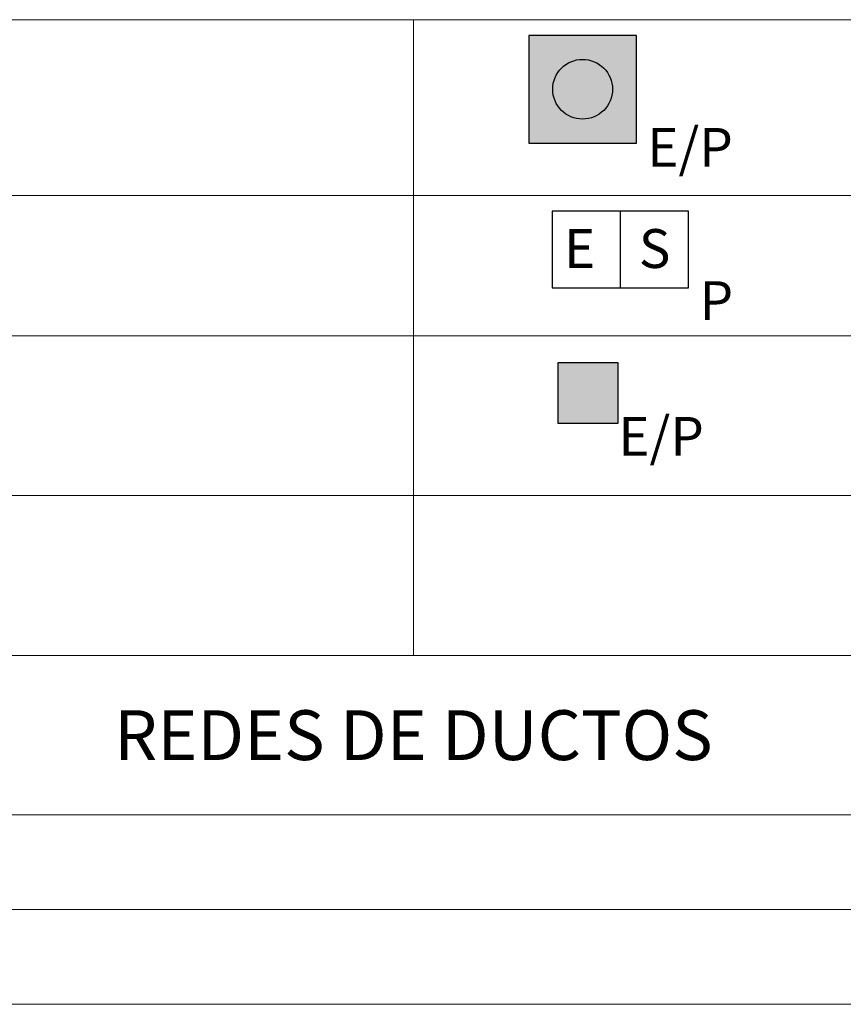
# Paper-space layout 'FORMATO_CODENSA_ND' of a CAD drawing. Units: metres. Extents: x 0 to 1000, y 0 to 707.
# Drawn here: x 868 to 909, y 440 to 490 of the extents above; entities that cross this region are included whole.
import ezdxf
from ezdxf.enums import TextEntityAlignment as Align

# ---------------------------------------------------------------- set-up
doc = ezdxf.new("R2010")
doc.units = ezdxf.units.M
doc.header["$MEASUREMENT"] = 0
for name, color, linetype in [('CO_PLUMA_.2', 2, 'Continuous'), ('CO_RED_DUCTO_EXIS', 2, 'FENCELINE1'), ('CO_RED_DUCTO_PROY', 4, 'FENCELINE1'), ('CO_SIMBOLO', 3, 'Continuous'), ('CO_SIMBOLO_PROY', 3, 'Continuous'), ('CO_TXT FORMATO', 7, 'Continuous')]:
    doc.layers.add(name, color=color, linetype=linetype)
doc.styles.add('E_TEXTO ROTULO', font='romans.shx')
doc.styles.add('ROMANS', font='romans.shx')
doc.styles.get("Standard").update_dxf_attribs({"font": 'arial.ttf'})
doc.styles.add('style2', font='compi.ttf', dxfattribs={"height": 15})
doc.linetypes.add('DUCTOLD', pattern='A,12.7,-0.01,["1",style2,S=0.15,R=0,X=-1.2,Y=-1.2],-0.01', length=12.72)
doc.linetypes.add('FENCELINE1', pattern='A,6.35,-2.54,[133,ltypeshp.shx,S=2.54,R=0,X=-2.54,Y=0],-2.54,25.4', length=36.83)

# ---------------------------------------------------------------- blocks, each defined once
blk = doc.blocks.new('Convención')
at = {"ltscale": 0.005}
for p, q in [((-5.107, 2.352), (-5.107, -1.547)), ((2.026, 2.352), (2.026, 1.353)), ((2.026, 1.353), (6.665, 1.353)), ((-5.107, -1.547), (6.665, -1.547))]:
    blk.add_line(p, q, dxfattribs=at)
at = {"ltscale": 0.005, "style": 'ROMANS'}
blk.add_text('E / P', height=2, dxfattribs=at).set_placement((-6.071, 3.719))
blk = doc.blocks.new('Seccionador_bajo_carga_Plani')
at = {"layer": 'CO_SIMBOLO_PROY'}
blk.add_lwpolyline([(-1.889, 1.235), (1.889, 1.235), (1.889, -0.935), (-1.889, -0.935)], close=True, dxfattribs=at)
for points in [[(-0.093, 0.751), (0.891, 0), (4.491, 0)], [(-0.093, 0.751), (-0.093, 0.386), (0.083, 0.617)], [(-0.371, 0), (-0.371, 0), (-4.491, 0)]]:
    blk.add_lwpolyline(points, dxfattribs=at)
at = {"layer": 'CO_SIMBOLO_PROY', "style": 'ROMANS'}
blk.add_attdef('EXIS-PROY', (2.715, -2.981, 0), '', height=1.95, dxfattribs=at)
blk = doc.blocks.new('DPS DERCARGADORES DE SOBRETENSIÓN')
at = {"layer": 'CO_SIMBOLO_PROY'}
for p, q in [((5.804, 0.935), (5.804, -0.935)), ((6.271, 0.701), (6.271, -0.701)), ((-4.74, 0), (-3.031, 0)), ((2.83, 0), (1.121, 0)), ((2.83, 0), (5.804, 0)), ((6.738, 0.467), (6.738, -0.467))]:
    blk.add_line(p, q, dxfattribs=at)
blk.add_lwpolyline([(-4.74, -1.558), (2.83, -1.558), (2.83, 1.558), (-4.74, 1.558)], close=True, dxfattribs=at)
for points in [[(-3.031, -0.187), (-1.91, 0), (-3.031, 0.187)], [(1.121, -0.187), (0, 0), (1.121, 0.187)]]:
    blk.add_solid(points, dxfattribs=at)
at = {"layer": 'CO_SIMBOLO_PROY', "style": 'ROMANS'}
blk.add_attdef('EXIS-PROY', (3.498, -4.483, 0), '', height=1.95, dxfattribs=at)
blk = doc.blocks.new('CORTACIRCUITO_PLANI')
at = {"layer": 'CO_SIMBOLO_PROY'}
for p, q in [((0, 0), (-2.124, 1.986)), ((-2.261, 0), (-5.382, 0)), ((-2.261, 0), (-2.261, 0)), ((0, 0), (0, 0)), ((0, 0), (3.6, 0))]:
    blk.add_line(p, q, dxfattribs=at)
for centre, radius, start, end in [((-1.661, 1.6), 0.502, 310.3295, 184.4049), ((-1.022, 0.837), 0.493, 129.5357, 356.4879)]:
    blk.add_arc(centre, radius, start, end, dxfattribs=at)
at = {"layer": 'CO_SIMBOLO_PROY', "style": 'ROMANS'}
blk.add_attdef('EXIS-PROY', (2.249, -2.987), '', height=1.95, dxfattribs=at)
blk = doc.blocks.new('RECONECTADOR_PLANI')
at = {"layer": 'CO_SIMBOLO_PROY'}
blk.add_lwpolyline([(-1.89, -1.89), (1.89, -1.89), (1.89, 1.89), (-1.89, 1.89), (-1.89, -1.89)], dxfattribs=at)
at = {"layer": 'CO_SIMBOLO_PROY', "style": 'ROMANS'}
blk.add_text('Rc', height=1.95, dxfattribs=at).set_placement((-1.829, -0.88))
blk.add_attdef('EXIS-PROY', (2.154, -3.785), '', height=1.95, dxfattribs=at)
blk = doc.blocks.new('FINAL DE CTO')
at = {"layer": 'CO_SIMBOLO_PROY'}
blk.add_lwpolyline([(-4.373, 0), (4.373, 0)], dxfattribs=at)
blk.add_circle((5.516, 0), 1.143, dxfattribs=at)
blk.add_ellipse((3.104, 0), major_axis=(0, 1.6), ratio=0.79362, start_param=3.141593, end_param=6.283185, dxfattribs=at)
at = {"layer": 'CO_SIMBOLO_PROY', "style": 'ROMANS'}
blk.add_attdef('EXIS-PROY', (6.984, -4.02, 0), '', height=1.95, dxfattribs=at)
blk = doc.blocks.new('INTERRUPTOR DE POTENCIA')
at = {"layer": 'CO_SIMBOLO_PROY'}
blk.add_lwpolyline([(-1.89, -1.89), (1.89, -1.89), (1.89, 1.89), (-1.89, 1.89), (-1.89, -1.89)], dxfattribs=at)
at = {"layer": 'CO_SIMBOLO_PROY', "style": 'ROMANS'}
blk.add_text('I', height=1.95, dxfattribs=at).set_placement((-0.408, -0.88))
blk.add_attdef('EXIS-PROY', (2.154, -3.785), '', height=1.95, dxfattribs=at)
blk = doc.blocks.new('ACOMETIDAS EN CADA POSTE')
at = {"layer": 'CO_SIMBOLO_PROY'}
h = blk.add_hatch(color=256, dxfattribs=at)
h.dxf.hatch_style = 1
h.paths.add_polyline_path([(2.89, -2.871), (2.067, -2.053), (1.746, -2.676)])
blk.add_lwpolyline([(2.092, -2.475), (-3.567, 0.441)], dxfattribs=at)
blk.add_lwpolyline([(2.89, -2.871), (2.067, -2.053), (1.746, -2.676)], close=True, dxfattribs=at)
at = {"layer": 'CO_SIMBOLO_PROY', "style": 'ROMANS'}
blk.add_attdef('EXIS-PROY', (3.77, -4.928), '', height=1.95, dxfattribs=at)
blk = doc.blocks.new('BANCO DE CONDENSADORES')
at = {"layer": 'CO_SIMBOLO_PROY'}
for p, q in [((-0.003, 2.576), (-0.003, 0.525)), ((3.312, 0.525), (-3.312, 0.525)), ((-0.003, -2.473), (-0.003, -0.423))]:
    blk.add_line(p, q, dxfattribs=at)
blk.add_ellipse((0, -2.152), major_axis=(-3.312, 0), ratio=0.522283, start_param=-2.771616, end_param=-0.369977, dxfattribs=at)
at = {"layer": 'CO_SIMBOLO_PROY', "style": 'ROMANS'}
blk.add_attdef('EXIS-PROY', (2.777, -5.02), '', height=1.95, dxfattribs=at)
blk = doc.blocks.new('RETENIDA A TIERRA')
at = {"layer": 'CO_SIMBOLO_PROY'}
h = blk.add_hatch(color=256, dxfattribs=at)
h.dxf.hatch_style = 1
h.paths.add_polyline_path([(0.62, 1.2), (0.62, -1.2), (0, -1.2), (0, 1.2)])
for p, q in [((4.533, 0.935), (4.533, -0.934)), ((5.001, 0.701), (5.001, -0.701)), ((5.468, 0.467), (5.468, -0.467))]:
    blk.add_line(p, q, dxfattribs=at)
blk.add_lwpolyline([(0.62, 1.2), (0.62, -1.2), (0, -1.2), (0, 1.2)], close=True, dxfattribs=at)
blk.add_lwpolyline([(-3.726, 0), (4.533, 0)], dxfattribs=at)
blk.add_circle((-4.868, 0, 0), 1.143, dxfattribs=at)
at = {"layer": 'CO_SIMBOLO_PROY', "style": 'ROMANS'}
blk.add_attdef('EXIS-PROY', (4.413, -4.02, 0), '', height=1.95, dxfattribs=at)
blk = doc.blocks.new('SECCIONADOR PORTAFUSIBLE')
at = {"layer": 'CO_SIMBOLO_PROY'}
for p, q in [((-2.249, 2.932), (3.287, -0.073)), ((-2.39, -0.073), (-8.197, -0.073)), ((6.987, -0.073), (3.287, -0.073))]:
    blk.add_line(p, q, dxfattribs=at)
blk.add_lwpolyline([(-1.193, 3.219), (-1.914, 1.89), (1.914, -0.188), (2.636, 1.141)], close=True, dxfattribs=at)
for points in [[(-1.568, 1.702), (-0.846, 3.031)], [(1.568, 0), (2.289, 1.329)]]:
    blk.add_lwpolyline(points, dxfattribs=at)
at = {"layer": 'CO_SIMBOLO_PROY', "style": 'ROMANS'}
for tag, p, height in [('NH_A', (1.604, 2.994), 2), ('000A', (-10.641, -3.263), 2), ('EXIS-PROY', (5.339, -3.263), 1.95)]:
    blk.add_attdef(tag, p, '', height=height, dxfattribs=at)
blk = doc.blocks.new('LÍNEA A TIERRA')
at = {"layer": 'CO_SIMBOLO_PROY'}
for p, q in [((4.129, 0.935), (4.129, -0.934)), ((4.597, 0.701), (4.597, -0.701)), ((5.064, 0.467), (5.064, -0.467))]:
    blk.add_line(p, q, dxfattribs=at)
blk.add_lwpolyline([(-4.129, 0), (4.129, 0)], dxfattribs=at)
blk.add_circle((-5.272, 0, 0), 1.143, dxfattribs=at)
at = {"layer": 'CO_SIMBOLO_PROY', "style": 'ROMANS'}
blk.add_attdef('EXIS-PROY', (4.009, -4.02, 0), '', height=1.95, dxfattribs=at)
blk = doc.blocks.new('POSTE_10m_510')
blk.add_circle((0, 0), 2)
at = {"style": 'ROMANS'}
blk.add_attdef('EXIS-PROY', (2.662, -2.363), '', height=2, dxfattribs=at)
blk = doc.blocks.new('POSTE_14m_750')
for radius in [2, 1.517, 0.943]:
    blk.add_circle((0, 0), radius)
at = {"style": 'ROMANS'}
blk.add_attdef('EXIS-PROY-TAG', (2.56, -2.445), '', height=2, dxfattribs=at)
blk = doc.blocks.new('POSTE_10m_750')
blk.add_line((1.4, -1.4), (-1.4, 1.4))
blk.add_circle((0, 0), 1.98)
at = {"style": 'ROMANS'}
blk.add_attdef('EXIS-PROY', (2.367, -2.101), '', height=1.95, dxfattribs=at)
blk = doc.blocks.new('POSTE_14m_1050')
blk.add_line((0.667, -0.667), (-0.667, 0.667))
for radius in [2, 1.517, 0.943]:
    blk.add_circle((0, 0), radius)
at = {"style": 'ROMANS'}
blk.add_attdef('EXIS-PROY', (2.367, -2.101), '', height=2, dxfattribs=at)
blk = doc.blocks.new('POSTE_10m_1050')
at = {"layer": 'CO_SIMBOLO_PROY'}
blk.add_hatch(color=250, dxfattribs=at).paths.add_polyline_path([(-1.414, 1.414, 0.198912), (-2, 0, 0.668179), (1.414, -1.414)])
blk.add_line((1.414, -1.414), (-1.414, 1.414))
blk.add_circle((0, 0), 2)
at = {"style": 'ROMANS'}
blk.add_attdef('EXIS-PROY', (2.367, -2.101), '', height=2, dxfattribs=at)
blk = doc.blocks.new('POSTE_14m_1350')
at = {"layer": 'CO_PLUMA_.2'}
for points in [[(-0.667, 0.667, 0.198912), (-0.943, 0, 0.668179), (0.667, -0.667)], [(-0.667, 0.667, -0.198912), (0, 0.943, -0.668179), (0.667, -0.667)]]:
    blk.add_hatch(color=250, dxfattribs=at).paths.add_polyline_path(points)
for radius in [2, 1.517, 0.943]:
    blk.add_circle((0, 0), radius)
at = {"layer": 'CO_PLUMA_.2', "color": 250}
blk.add_line((0.667, -0.667), (-0.667, 0.667), dxfattribs=at)
at = {"style": 'ROMANS'}
blk.add_attdef('EXIS-PROY', (2.448, -2.174), '', height=2, dxfattribs=at)
blk = doc.blocks.new('POSTE_12m_510')
for radius in [2, 1.517]:
    blk.add_circle((0, 0), radius)
at = {"style": 'ROMANS'}
blk.add_attdef('EXIS-PROY', (2.367, -2.101), '', height=2, dxfattribs=at)
blk = doc.blocks.new('POSTE_10m_AP')
at = {"layer": 'CO_SIMBOLO'}
blk.add_hatch(color=250, dxfattribs=at).paths.add_polyline_path([(-2, 0, 0.414214), (0, -2), (0, 2, 0.414214)])
for p, q in [((-1.414, 1.414), (-2.506, 2.506)), ((1.414, 1.414), (2.506, 2.506)), ((-2.506, -2.506), (-1.414, -1.414)), ((2.506, -2.506), (1.414, -1.414))]:
    blk.add_line(p, q)
blk.add_circle((0, 0), 2)
at = {"layer": 'CO_SIMBOLO', "color": 250}
blk.add_line((0, -2), (0, 2), dxfattribs=at)
at = {"style": 'ROMANS'}
blk.add_attdef('EXIS-PROY', (2.754, -2.445), '', height=2, dxfattribs=at)
blk = doc.blocks.new('POSTE_12m_750')
blk.add_line((1.073, -1.073), (-1.073, 1.073))
for radius in [2, 1.517]:
    blk.add_circle((0, 0), radius)
at = {"style": 'ROMANS'}
blk.add_attdef('EXIS-PROY', (2.367, -2.101), '', height=2, dxfattribs=at)
blk = doc.blocks.new('POSTE_12m_AP')
at = {"layer": 'CO_PLUMA_.2'}
blk.add_hatch(color=250, dxfattribs=at).paths.add_polyline_path([(-1.073, 1.073, -0.198912), (0, 1.517, -0.668179), (1.073, -1.073)])
for p, q in [((-1.414, 1.414), (-2.506, 2.506)), ((1.414, 1.414), (2.506, 2.506)), ((-2.506, -2.506), (-1.414, -1.414)), ((2.506, -2.506), (1.414, -1.414))]:
    blk.add_line(p, q)
for radius in [2, 1.517]:
    blk.add_circle((0, 0), radius)
at = {"layer": 'CO_PLUMA_.2', "color": 250}
blk.add_line((1.073, -1.073), (-1.073, 1.073), dxfattribs=at)
at = {"style": 'ROMANS'}
blk.add_attdef('EXIS-PROY', (2.367, -2.101), '', height=2, dxfattribs=at)
blk = doc.blocks.new('POSTE_12m_1050')
at = {"layer": 'CO_PLUMA_.2'}
blk.add_hatch(color=250, dxfattribs=at).paths.add_polyline_path([(-1.073, 1.073, 0.198912), (-1.517, 0, 0.668179), (1.073, -1.073)])
for radius in [2, 1.517]:
    blk.add_circle((0, 0), radius)
at = {"layer": 'CO_PLUMA_.2', "color": 250}
blk.add_line((1.073, -1.073), (-1.073, 1.073), dxfattribs=at)
at = {"style": 'ROMANS'}
blk.add_attdef('EXIS-PROY', (2.367, -2.101), '', height=2, dxfattribs=at)
blk = doc.blocks.new('POSTE_14m_AP')
at = {"layer": 'CO_PLUMA_.2'}
h = blk.add_hatch(color=250, dxfattribs=at)
edge = h.paths.add_edge_path()
edge.add_arc((0, 0), 2, 90, 135)
edge.add_arc((-0.03, -0.012), 1.988, 134.1314, 270.8686)
edge.add_line((0, -2), (0, 2))
for p, q in [((-1.414, 1.414), (-2.506, 2.506)), ((1.414, 1.414), (2.506, 2.506)), ((-2.506, -2.506), (-1.414, -1.414)), ((2.506, -2.506), (1.414, -1.414))]:
    blk.add_line(p, q)
blk.add_circle((0, 0), 2)
blk.add_arc((0, 0), 1.517, 270, 90)
at = {"layer": 'CO_PLUMA_.2', "color": 250}
blk.add_line((0, -1.517), (0, 1.517), dxfattribs=at)
blk.add_lwpolyline([(0, 2), (0, -2)], dxfattribs=at)
at = {"style": 'ROMANS'}
blk.add_attdef('EXIS-PROY', (2.367, -2.101), '', height=2, dxfattribs=at)
blk = doc.blocks.new('POSTE_12m_1350')
at = {"layer": 'CO_PLUMA_.2'}
blk.add_hatch(color=250, dxfattribs=at).paths.add_polyline_path([(-1.517, 0, 1), (1.517, 0, 1)])
for radius in [2, 1.517]:
    blk.add_circle((0, 0), radius)
at = {"style": 'ROMANS'}
blk.add_attdef('EXIS-PROY', (2.662, -2.363), '', height=2, dxfattribs=at)
blk = doc.blocks.new('LUMI_SODIO_70W')
blk.add_line((-2.433, 0), (2.433, 0))
for centre, radius, start, end in [((3.795, 0), 1.362, 42.6658, 319.0773), ((4.389, 0.009), 1, 65.9789, 295.7642)]:
    blk.add_arc(centre, radius, start, end)
at = {"style": 'ROMANS'}
blk.add_attdef('EXIS-PROY', (4.751, -4.236), '', height=2, dxfattribs=at)
blk = doc.blocks.new('LUMI_SODIO_400W')
at = {"layer": 'CO_SIMBOLO_PROY'}
blk.add_hatch(color=250, dxfattribs=at).paths.add_polyline_path([(3.795, 1.362, 1), (3.795, -1.362)])
blk.add_line((-2.433, 0), (2.433, 0))
blk.add_lwpolyline([(3.795, 1.855), (3.795, -1.855)])
blk.add_arc((3.795, 0), 1.362, 64.136, 295.864)
at = {"style": 'ROMANS'}
blk.add_attdef('EXIS-PROY', (4.825, -4.236), '', height=2, dxfattribs=at)
blk = doc.blocks.new('LUMI_SODIO_100W')
at = {"layer": 'CO_SIMBOLO_PROY'}
blk.add_hatch(color=250, dxfattribs=at).paths.add_polyline_path([(4.772, 0), (2.536, 1.043, 0.466308), (2.536, -1.043)])
blk.add_line((-2.049, 0), (2.049, 0))
blk.add_arc((3.411, 0), 1.362, 64.136, 295.864)
at = {"layer": 'CO_SIMBOLO_PROY', "color": 250}
for points in [[(4.772, 0), (2.536, 1.043)], [(4.772, 0), (2.536, -1.043)]]:
    blk.add_lwpolyline(points, dxfattribs=at)
at = {"style": 'ROMANS'}
blk.add_attdef('EXIS-PROY', (5.208, -4.236), '', height=2, dxfattribs=at)
blk = doc.blocks.new('LUMI_SODIO_1000W')
at = {"layer": 'CO_SIMBOLO_PROY'}
h = blk.add_hatch(color=250, dxfattribs=at)
edge = h.paths.add_edge_path()
edge.add_arc((3.711, 0), 1.365, 94.0481, 265.9519)
edge.add_line((3.615, -1.362), (3.615, 1.362))
blk.add_line((-2.433, 0), (2.433, 0))
for points in [[(3.615, 1.855), (3.615, -1.855)], [(3.975, 1.855), (3.975, -1.855)]]:
    blk.add_lwpolyline(points)
blk.add_arc((3.795, 0), 1.362, 64.136, 295.864)
at = {"style": 'ROMANS'}
blk.add_attdef('EXIS-PROY', (4.825, -4.236), '', height=2, dxfattribs=at)
blk = doc.blocks.new('LUMI_SODIO_150W')
blk.add_line((-2.049, 0), (2.049, 0))
for points in [[(4.772, 0), (2.536, 1.043)], [(4.772, 0), (2.536, -1.043)]]:
    blk.add_lwpolyline(points)
blk.add_arc((3.411, 0), 1.362, 64.136, 295.864)
at = {"style": 'ROMANS'}
blk.add_attdef('EXIS-PROY', (5.208, -4.236), '', height=2, dxfattribs=at)
blk = doc.blocks.new('PROY_SODIO_400W')
at = {"layer": 'CO_SIMBOLO_PROY'}
blk.add_hatch(color=250, dxfattribs=at).paths.add_polyline_path([(0, -0.85), (1.44, -1.481), (1.44, 1.481), (0, 0.85)])
for points in [[(-1.94, 0), (1.44, 1.481)], [(0, 1.481), (0, -1.481)], [(1.44, 1.481), (1.44, -1.481)], [(-1.94, 0), (1.44, -1.481)]]:
    blk.add_lwpolyline(points)
at = {"style": 'ROMANS'}
blk.add_attdef('EXIS-PROY', (1.876, -3.562), '', height=2, dxfattribs=at)
blk = doc.blocks.new('LUMI_SODIO_250W')
blk.add_line((-2.298, 0), (2.298, 0))
for points in [[(3.66, 1.855), (3.66, -1.855)], [(3.66, 1.362), (4.524, 1.362)], [(3.66, -1.362), (4.524, -1.362)]]:
    blk.add_lwpolyline(points)
blk.add_arc((3.66, 0), 1.362, 89.9989, 270)
at = {"style": 'ROMANS'}
blk.add_attdef('EXIS-PROY', (4.96, -4.236), '', height=2, dxfattribs=at)
blk = doc.blocks.new('CS274')
at = {"true_color": 0xffffff}
h = blk.add_hatch(color=7, dxfattribs=at)
h.dxf.hatch_style = 1
h.paths.add_polyline_path([(-1.26, 1.26), (-1.26, -1.26), (1.26, -1.26), (1.26, 1.26)])
blk.add_lwpolyline([(-1.26, -1.26), (1.26, -1.26), (1.26, 1.26), (-1.26, 1.26), (-1.26, -1.26)])
at = {"style": 'ROMANS'}
blk.add_attdef('EXIS-PROY', (1.524, -3.155), '', height=1.95, dxfattribs=at)
blk = doc.blocks.new('CS280')
at = {"true_color": 0xffffff}
h = blk.add_hatch(color=7, dxfattribs=at)
h.dxf.hatch_style = 1
h.paths.add_polyline_path([(-2.7, 2.7), (-2.7, -2.7), (2.7, -2.7), (2.7, 2.7)])
blk.add_lwpolyline([(-2.7, -2.7), (2.7, -2.7), (2.7, 2.7), (-2.7, 2.7), (-2.7, -2.7)])
blk.add_circle((0, 0), 1.5)
at = {"style": 'ROMANS'}
blk.add_attdef('EXIS-PROY', (3.244, -3.892, 0), '', height=1.95, dxfattribs=at)
blk = doc.blocks.new('CS275')
at = {"true_color": 0xffffff}
h = blk.add_hatch(color=7, dxfattribs=at)
h.dxf.hatch_style = 1
h.paths.add_polyline_path([(-1.8, 1.05), (-1.8, -1.05), (1.8, -1.05), (1.8, 1.05)])
blk.add_lwpolyline([(-1.8, -1.05), (1.8, -1.05), (1.8, 1.05), (-1.8, 1.05), (-1.8, -1.05)])
at = {"style": 'ROMANS'}
blk.add_attdef('EXIS-PROY', (2.165, -2.575, 0), '', height=1.95, dxfattribs=at)
blk = doc.blocks.new('CS281')
for points in [[(-3.42, -1.92), (3.42, -1.92), (3.42, 1.92), (-3.42, 1.92), (-3.42, -1.92)], [(0, -1.92), (0, 1.92)]]:
    blk.add_lwpolyline(points)
at = {"style": 'ROMANS'}
for s, p in [('E', (-2.834, -0.925)), ('S', (0.921, -0.925))]:
    blk.add_text(s, height=1.95, dxfattribs=at).set_placement(p)
blk.add_attdef('EXIS-PROY', (3.969, -3.539), '', height=1.95, dxfattribs=at)
blk = doc.blocks.new('CS276')
at = {"true_color": 0xffffff}
h = blk.add_hatch(color=7, dxfattribs=at)
h.dxf.hatch_style = 1
h.paths.add_polyline_path([(2.7, 2.25), (0, 2.25), (0, -2.25), (2.7, -2.25)])
h.paths.add_polyline_path([(0, 2.25), (-2.7, 2.25), (-2.7, -2.25), (0, -2.25)])
blk.add_line((0, -2.25), (0, 2.25))
blk.add_lwpolyline([(-2.7, -2.25), (2.7, -2.25), (2.7, 2.25), (-2.7, 2.25), (-2.7, -2.25)])
at = {"style": 'ROMANS'}
blk.add_attdef('EXIS-PROY', (3.073, -3.54), '', height=1.95, dxfattribs=at)
blk = doc.blocks.new('CAJA_INSPECCIÓN_METÁLICA')
h = blk.add_hatch(color=256)
h.dxf.hatch_style = 1
h.paths.add_polyline_path([(-1.512, 1.512), (-1.512, -1.512), (1.512, -1.512), (1.512, 1.512)])
blk.add_lwpolyline([(-1.512, -1.512), (1.512, -1.512), (1.512, 1.512), (-1.512, 1.512), (-1.512, -1.512)])
at = {"style": 'ROMANS'}
blk.add_attdef('EXIS-PROY', (1.524, -3.155), '', height=1.95, dxfattribs=at)
blk = doc.blocks.new('CS277')
at = {"true_color": 0xffffff}
h = blk.add_hatch(color=7, dxfattribs=at)
h.dxf.hatch_style = 1
h.paths.add_polyline_path([(4.05, 2.25), (1.35, 2.25), (1.35, -2.25), (4.05, -2.25)])
h.paths.add_polyline_path([(1.35, 2.25), (-1.35, 2.25), (-1.35, -2.25), (1.35, -2.25)])
h.paths.add_polyline_path([(-1.35, 2.25), (-4.05, 2.25), (-4.05, -2.25), (-1.35, -2.25)])
for p, q in [((-4.05, -2.25), (-4.05, 2.25)), ((-1.35, -2.25), (-1.35, 2.25)), ((1.35, -2.25), (1.35, 2.25))]:
    blk.add_line(p, q)
blk.add_lwpolyline([(-4.05, -2.25), (4.05, -2.25), (4.05, 2.25), (-4.05, 2.25), (-4.05, -2.25)])
at = {"style": 'ROMANS'}
blk.add_attdef('EXIS-PROY', (4.423, -3.54), '', height=1.95, dxfattribs=at)
blk = doc.blocks.new('*T94')
at = {"layer": 'CO_TXT FORMATO', "color": 0, "lineweight": -2, "transparency": 16777216}
for p, q in [((0, 0), (200, 0)), ((0, 0), (0, -12.533)), ((200, 0), (200, -12.533)), ((0, -12.533), (23, -12.533)), ((100, -12.533), (200, -12.533))]:
    blk.add_line(p, q, dxfattribs=at)
at = {"layer": 'CO_TXT FORMATO', "color": 0, "linetype": 'ByBlock', "lineweight": -2, "transparency": 16777216}
blk.add_line((23, -12.533), (100, -12.533), dxfattribs=at)
at = {"layer": 'DEFPOINTS', "color": 8, "linetype": 'ByBlock', "lineweight": 0, "transparency": 16777216}
for p, q in [((100, 0), (100, -64.352)), ((123, 0), (123, -64.352)), ((0, -12.533), (0, -192.168)), ((23, -12.533), (23, -64.352)), ((200, -12.533), (200, -192.168)), ((0, -20.809), (200, -20.809)), ((0, -28.719), (200, -28.719)), ((0, -36.629), (200, -36.629)), ((0, -46.461), (200, -46.461)), ((0, -56.953), (200, -56.953)), ((0, -64.352), (200, -64.352)), ((0, -70.352), (200, -70.352)), ((23, -70.352), (23, -117.365)), ((100, -70.352), (100, -117.365)), ((123, -70.352), (123, -117.365)), ((0, -77.049), (200, -77.049)), ((0, -83.402), (200, -83.402)), ((0, -89.828), (200, -89.828)), ((0, -97.031), (200, -97.031)), ((0, -103.89), (200, -103.89)), ((0, -110.75), (200, -110.75)), ((0, -117.365), (200, -117.365)), ((0, -122.365), (200, -122.365)), ((23, -122.365), (23, -155.244)), ((100, -122.365), (100, -155.244)), ((123, -122.365), (123, -155.244)), ((0, -130.708), (200, -130.708)), ((0, -139.051), (200, -139.051)), ((0, -146.901), (200, -146.901)), ((0, -155.244), (200, -155.244)), ((0, -160.244), (200, -160.244)), ((23, -160.244), (23, -192.168)), ((100, -160.244), (100, -192.168)), ((123, -160.244), (123, -192.168)), ((0, -169.072), (200, -169.072)), ((0, -176.116), (200, -176.116)), ((0, -184.142), (200, -184.142)), ((0, -192.168), (200, -192.168))]:
    blk.add_line(p, q, dxfattribs=at)
at = {"layer": 'CO_TXT FORMATO', "color": 0, "transparency": 16777216}
blk.add_blockref('Convención', (111.012, -8.543), dxfattribs=at)
for name, p, values in [('DPS DERCARGADORES DE SOBRETENSIÓN', (109.381, -14.883), {'EXIS-PROY': 'E/P'}), ('Seccionador_bajo_carga_Plani', (9.648, -15.473), {'EXIS-PROY': 'E/P'}), ('RECONECTADOR_PLANI', (108.629, -23.491), {'EXIS-PROY': 'E/P'}), ('CORTACIRCUITO_PLANI', (10.327, -23.997, 0), {'EXIS-PROY': 'E/P'}), ('FINAL DE CTO', (7.455, -31.139, 0), {'EXIS-PROY': 'E/P'}), ('INTERRUPTOR DE POTENCIA', (108.629, -31.402), {'EXIS-PROY': 'E/P'}), ('BANCO DE CONDENSADORES', (109.028, -39.998, 0), {'EXIS-PROY': 'E/P'}), ('ACOMETIDAS EN CADA POSTE', (8.659, -38.976), {'EXIS-PROY': 'E/P'}), ('SECCIONADOR PORTAFUSIBLE', (111.126, -52.247), {'NH_A': 'NH_A', '000A': '160A', 'EXIS-PROY': 'E/P'}), ('RETENIDA A TIERRA', (9.56, -49.972, 0), {'EXIS-PROY': 'E/P'}), ('LÍNEA A TIERRA', (9.964, -58.889, 0), {'EXIS-PROY': 'E/P'}), ('POSTE_10m_510', (8.359, -73.185, 0), {'EXIS-PROY': 'E/P'}), ('POSTE_14m_750', (108.41, -73.144, 0), {'EXIS-PROY-TAG': 'E/P'}), ('POSTE_10m_750', (8.577, -79.84, 0), {'EXIS-PROY': 'E/P'}), ('POSTE_14m_1050', (108.507, -79.842, 0), {'EXIS-PROY': 'E/P'}), ('POSTE_10m_1050', (8.507, -86.231, 0), {'EXIS-PROY': 'E/P'}), ('POSTE_14m_1350', (108.466, -86.195, 0), {'EXIS-PROY': 'E/P'}), ('POSTE_10m_AP', (108.566, -93.127, 0), {'EXIS-PROY': 'E/P'}), ('POSTE_12m_510', (8.507, -93.046, 0), {'EXIS-PROY': 'E/P'}), ('POSTE_12m_AP', (108.76, -100.33, 0), {'EXIS-PROY': 'E/P'}), ('POSTE_12m_750', (8.507, -100.077, 0), {'EXIS-PROY': 'E/P'}), ('POSTE_14m_AP', (108.76, -107.189, 0), {'EXIS-PROY': 'E/P'}), ('POSTE_12m_1050', (8.507, -106.936, 0), {'EXIS-PROY': 'E/P'}), ('POSTE_12m_1350', (8.359, -113.542, 0), {'EXIS-PROY': 'E/P'}), ('LUMI_SODIO_70W', (7.532, -124.766, 0), {'EXIS-PROY': 'E/P'}), ('LUMI_SODIO_400W', (107.495, -125.012, 0), {'EXIS-PROY': 'E/P'}), ('LUMI_SODIO_1000W', (107.495, -133.356, 0), {'EXIS-PROY': 'E/P'}), ('LUMI_SODIO_100W', (7.111, -133.109, 0), {'EXIS-PROY': 'E/P'}), ('LUMI_SODIO_150W', (7.111, -141.206, 0), {'EXIS-PROY': 'E/P'}), ('PROY_SODIO_400W', (108.722, -141.602), {'EXIS-PROY': 'E/P'}), ('LUMI_SODIO_250W', (7.36, -149.549, 0), {'EXIS-PROY': 'E/P'}), ('CS280', (108.489, -163.737, 0), {'EXIS-PROY': 'E/P'}), ('CS274', (8.629, -163.386), {'EXIS-PROY': 'E/P'}), ('CS281', (110.39, -171.785), {'EXIS-PROY': 'P'}), ('CS275', (8.578, -171.507), {'EXIS-PROY': 'E/P'}), ('CS276', (8.574, -179.159), {'EXIS-PROY': 'E/P'}), ('CAJA_INSPECCIÓN_METÁLICA', (108.755, -178.983), {'EXIS-PROY': 'E/P'}), ('CS277', (8.574, -187.185), {'EXIS-PROY': 'E/P'})]:
    blk.add_blockref(name, p, dxfattribs=at).add_auto_attribs(values)
at = {"layer": 'CO_TXT FORMATO', "color": 0, "transparency": 16777216, "attachment_point": 5}
for s, insert, char_height, width in [('{\\Fromans|c0;\\C4;SIMBOLOGÍA}', (50, -6.266), 2.5, 99.43168), ('{\\Fromans|c0;\\C4;POSTES}', (100, -67.352), 2.37832, 198.41445), ('{\\Fromans|c0;\\C4;LUMINARIAS}', (100, -119.865), 2.5, 199.43168), ('{\\Fromans|c0;\\C4;CAJAS DE INSPECCIÓN}', (100, -157.744), 2.5, 198.41445)]:
    blk.add_mtext(s, dxfattribs=dict(at, insert=insert, char_height=char_height, width=width))
at = {"layer": 'CO_TXT FORMATO', "color": 0, "transparency": 16777216, "char_height": 2, "width": 75.41445, "style": 'ROMANS'}
for s, insert, attachment_point in [('{\\W0.8;INDICA CONVENCIÓN PROYECTADA                  INDICA CONVENCIÓN EXISTENTE}', (123.793, -11.74), 7), ('{\\W0.8;\\C256;SECCIONADOR TRIPOLAR DE OPERACIÓN BAJO CARGA}', (23.793, -16.671), 4), ('{\\W0.8;DPS DERCARGADORES DE SOBRETENSIÓN }', (123.793, -16.671), 4), ('{\\W0.8;CORTACIRCUITO}', (23.793, -24.764), 4), ('{\\W0.8;RECONECTADOR}', (123.793, -24.764), 4), ('{\\W0.8;FINAL DE CIRCUITO }', (23.793, -32.674), 4), ('{\\W0.8;INTERRUPTOR DE POTENCIA}', (123.793, -32.674), 4), ('{\\W0.8;ACOMETIDAS EN CADA POSTE}', (23.793, -41.545), 4), ('{\\W0.8;BANCO DE CONDENSADORES}', (123.793, -41.545), 4), ('{\\W0.8;SECCIONADOR PORTAFUSIBLE 500 V-160 A 400 A Ó 630 A CON FUSIBLE NH DE __A}', (123.793, -51.707), 4), ('{\\W0.8;RETENIDA A TIERRA}', (23.793, -51.707), 4), ('{\\W0.8;LÍNEA A TIERRA}', (23.793, -60.652), 4), ('{\\W0.8;POSTE DE CONCRETO DE 10m. TIPO LÍNEA 510 Kg}', (23.793, -73.7), 4), ('{\\W0.8;POSTE DE CONCRETO DE 14m. TIPO LÍNEA 750 Kg}', (123.793, -73.7), 4), ('{\\W0.8;POSTE DE CONCRETO DE 10m. REFORZADO 750 Kg}', (23.793, -80.226), 4), ('{\\W0.8;POSTE DE CONCRETO DE 14m. REFORZADO 1.050 Kg}', (123.793, -80.226), 4), ('{\\W0.8;POSTE DE CONCRETO DE 10m. EXTRAREFORZADO 1.050 Kg}', (23.793, -86.615), 4), ('{\\W0.8;POSTE DE CONCRETO DE 14m. EXTRAREFORZADO 1.350 Kg}', (123.793, -86.615), 4), ('{\\W0.8;POSTE DE CONCRETO DE 12m. TIPO LÍNEA 510Kg}', (23.793, -93.43), 4), ('{\\W0.8;POSTE DE CONCRETO DE 10m. TIPO RECTO PARA AP}', (123.793, -93.43), 4), ('{\\W0.8;POSTE DE CONCRETO DE 12m. REFORZADO 750 Kg}', (23.793, -100.461), 4), ('{\\W0.8;POSTE DE CONCRETO DE 12m. TIPO RECTO PARA AP}', (123.793, -100.461), 4), ('{\\W0.8;POSTE DE CONCRETO DE 12m. EXTRAREFORZADO 1.050 Kg}', (23.793, -107.32), 4), ('{\\W0.8;POSTE DE CONCRETO DE 14m. TIPO RECTO PARA AP}', (123.793, -107.32), 4), ('{\\W0.8;POSTE DE CONCRETO DE 12m. EXTRAREFORZADO 1.350 Kg}', (23.793, -114.057), 4), ('{\\W0.8;LUMINARIA DE SODIO DE 70 W}', (23.793, -126.537), 4), ('{\\W0.8;LUMINARIA DE SODIO DE 400 W}', (123.793, -126.537), 4), ('{\\W0.8;LUMINARIA DE SODIO DE 100 W}', (23.793, -134.88), 4), ('{\\W0.8;LUMINARIA DE SODIO DE 1000 W}', (123.793, -134.88), 4), ('{\\W0.8;LUMINARIA DE SODIO DE 150 W}', (23.793, -142.976), 4), ('{\\W0.8;PROYECTOR DE SODIO 400 W}', (123.793, -142.976), 4), ('{\\W0.8;LUMINARIA DE SODIO DE 250 W}', (23.793, -151.073), 4), ('{\\W0.8;CAJA DE INSPECCIÓN PARA A.P. Y ACOMETIDAS (CS274)}', (23.793, -164.658), 4), ('{\\W0.8;CAJA DE INSPECCIÓN TIPO VEHICULAR (CS280)}', (123.793, -164.658), 4), ('{\\W0.8;CAJA DE INSPECCIÓN SENCILLA PARA B.T. M.T.(CS275)}', (23.793, -172.594), 4), ('CAJA DE INSPECCIÓN TIPO VEHICULAR (CS281)', (123.793, -172.594), 4), ('CAJA DE INSPECCIÓN METÁLICA', (123.793, -180.129), 4), ('{\\W0.8;CAJA DE INSPECCIÓN DOBLE PARA B.T. M.T. (CS276)}', (23.793, -180.129), 4), ('{\\W0.8;CAJA DE INSPECCIÓN TRIPLE PARA B.T. M.T. (CS277)}', (23.793, -188.155), 4)]:
    blk.add_mtext(s, dxfattribs=dict(at, insert=insert, attachment_point=attachment_point))
blk = doc.blocks.new('Ducto_proy')
at = {"layer": 'CO_RED_DUCTO_PROY', "ltscale": 0.2}
blk.add_lwpolyline([(-17.975, 0), (17.975, 0)], dxfattribs=at)
at = {"layer": 'CO_RED_DUCTO_PROY', "ltscale": 0.2, "style": 'ROMANS', "width": 0.8}
blk.add_attdef('2∅3"', (3.667, 0.858), '', height=1.5, dxfattribs=at)
blk = doc.blocks.new('Ducto_exis')
at = {"layer": 'CO_RED_DUCTO_EXIS', "linetype": 'DUCTOLD', "ltscale": 0.5}
blk.add_lwpolyline([(-17.675, 0), (18.275, 0)], dxfattribs=at)
at = {"layer": 'CO_RED_DUCTO_EXIS', "style": 'ROMANS', "width": 0.8}
blk.add_attdef('2∅3"', (4.042, 0.858), '', height=1.5, dxfattribs=at)
blk = doc.blocks.new('*T95')
at = {"layer": 'DEFPOINTS', "color": 8, "linetype": 'ByBlock', "lineweight": 0, "transparency": 16777216}
for p, q in [((0, 0), (200, 0)), ((0, 0), (0, -22.27)), ((55, 0), (55, -22.27)), ((145, 0), (145, -22.27)), ((200, 0), (200, -22.27)), ((0, -8), (200, -8)), ((0, -12.757), (200, -12.757)), ((0, -17.513), (200, -17.513)), ((0, -22.27), (200, -22.27))]:
    blk.add_line(p, q, dxfattribs=at)
at = {"layer": 'CO_TXT FORMATO', "color": 0, "transparency": 16777216}
for name, p, values in [('Ducto_proy', (27.5, -11.7), {'2∅3"': '2∅3"'}), ('Ducto_exis', (172.2, -11.7), {'2∅3"': '2∅3"'}), ('Ducto_proy', (27.5, -16.457), {'2∅3"': '4∅4"'}), ('Ducto_exis', (172.2, -16.457), {'2∅3"': '4∅4"'}), ('Ducto_proy', (27.5, -21.214), {'2∅3"': '6∅4"'}), ('Ducto_exis', (172.2, -21.214), {'2∅3"': '6∅4"'})]:
    blk.add_blockref(name, p, dxfattribs=at).add_auto_attribs(values)
at = {"layer": 'CO_TXT FORMATO', "color": 0, "transparency": 16777216, "insert": (100, -4), "char_height": 2.5, "width": 88.41445, "attachment_point": 5}
blk.add_mtext('{\\Fromans|c0;\\C4;REDES DE DUCTOS}', dxfattribs=at)
at = {"layer": 'CO_TXT FORMATO', "color": 0, "transparency": 16777216, "char_height": 2, "width": 88.41445, "attachment_point": 4, "style": 'E_TEXTO ROTULO'}
for s, insert in [('{\\W0.8;2 DUCTOS DE %%C 3" }', (55.793, -10.378)), ('{\\W0.8;4 DUCTOS DE %%C 4" }', (55.793, -15.135)), ('{\\W0.8;6 DUCTOS DE %%C 4" }', (55.793, -19.892))]:
    blk.add_mtext(s, dxfattribs=dict(at, insert=insert))
blk = doc.blocks.new('FORMATO_CODENSA_ND_PLIEGO')
for name, p in [('*T94', (787.5, 649.802)), ('*T95', (787.5, 457.634))]:
    blk.add_blockref(name, p)
at = {"layer": 'CO_TXT FORMATO', "style": 'ROMANS'}
for tag, p in [('01', (37.249, 107)), ('02', (106.414, 107)), ('03', (37.249, 97)), ('04', (37.249, 92))]:
    blk.add_attdef(tag, p, '', height=2, dxfattribs=at)
at = {"layer": 'CO_TXT FORMATO', "color": 4, "style": 'ROMANS', "width": 0.9}
for tag, height, p in [('09', 4, (247.5, 105.5)), ('10', 4, (247.5, 98.5)), ('26', 5, (362.5, 97.5)), ('05', 5, (82.5, 67.5)), ('06', 5, (82.5, 57.5)), ('07', 5, (82.5, 47.5))]:
    blk.add_attdef(tag, text='', height=height, dxfattribs=at).set_placement(p, align=Align.MIDDLE)
at = {"layer": 'CO_TXT FORMATO', "color": 7, "style": 'ROMANS', "width": 0.8}
blk.add_attdef('45', (447.452, 102.5), '', height=2, dxfattribs=at)
at = {"layer": 'CO_TXT FORMATO', "color": 4, "style": 'ROMANS', "width": 0.8}
for tag, height, p in [('46', 4, (637.5, 102.5)), ('50', 4, (637.5, 72.5)), ('18', 5, (160, 22.5)), ('19', 5, (175, 22.5))]:
    blk.add_attdef(tag, text='', height=height, dxfattribs=at).set_placement(p, align=Align.MIDDLE_CENTER)
at = {"layer": 'CO_TXT FORMATO', "style": 'ROMANS', "width": 0.8}
for tag, p in [('47', (637.5, 97.5)), ('48', (637.5, 93.5)), ('49', (637.5, 89.5)), ('51', (637.5, 67.5)), ('52', (637.5, 63.5)), ('53', (637.5, 59.5)), ('20', (212.5, 30)), ('21', (212.5, 17.5))]:
    blk.add_attdef(tag, text='', height=2, dxfattribs=at).set_placement(p, align=Align.MIDDLE_CENTER)
at = {"layer": 'CO_TXT FORMATO', "color": 7, "style": 'ROMANS', "width": 0.9}
for tag, p in [('11', (247.5, 92.5)), ('12', (247.5, 87.5)), ('13', (247.5, 82.5))]:
    blk.add_attdef(tag, text='', height=2, dxfattribs=at).set_placement(p, align=Align.MIDDLE)
at = {"layer": 'CO_TXT FORMATO', "style": 'ROMANS', "width": 0.8}
for tag, p in [('27', (294.5, 67.5)), ('28', (294.5, 62.5)), ('29', (294.5, 57.5)), ('30', (294.5, 52.5)), ('31', (294.5, 47.5)), ('32', (294.5, 42.5)), ('54', (591.595, 40.5)), ('55', (591.595, 30.5)), ('56', (591.595, 20.5))]:
    blk.add_attdef(tag, p, '', height=2, dxfattribs=at)
at = {"layer": 'CO_TXT FORMATO', "style": 'ROMANS'}
for tag, height, width, p in [('14', 2, 0.8, (222.5, 52.5)), ('15', 2, 0.8, (222.5, 48.5)), ('16', 2, 0.8, (222.5, 44.5)), ('17', 2, 0.8, (222.5, 40.5)), ('08', 3, 0.9, (82.5, 37.5))]:
    blk.add_attdef(tag, text='', height=height, dxfattribs=dict(at, width=width)).set_placement(p, align=Align.MIDDLE)
at = {"layer": 'CO_TXT FORMATO', "style": 'ROMANS', "width": 0.8, "flags": 8}
for tag, p in [('42', (304.5, 35)), ('38', (304.5, 30)), ('34', (304.5, 25))]:
    blk.add_attdef(tag, text='', height=1.8, dxfattribs=at).set_placement(p, align=Align.MIDDLE_LEFT)
for tag, p in [('43', (402.5, 35)), ('44', (422.5, 35)), ('37', (297.5, 30)), ('39', (402.5, 30)), ('40', (422.5, 30)), ('33', (297.5, 25)), ('35', (402.5, 25)), ('36', (422.5, 25))]:
    blk.add_attdef(tag, text='', height=1.8, dxfattribs=at).set_placement(p, align=Align.MIDDLE_CENTER)

psp = doc.layouts.new('FORMATO_CODENSA_ND')

# ---------------------------------------------------------------- block references
psp.add_blockref('FORMATO_CODENSA_ND_PLIEGO', (0, 0))

doc.saveas('drawing.dxf')
